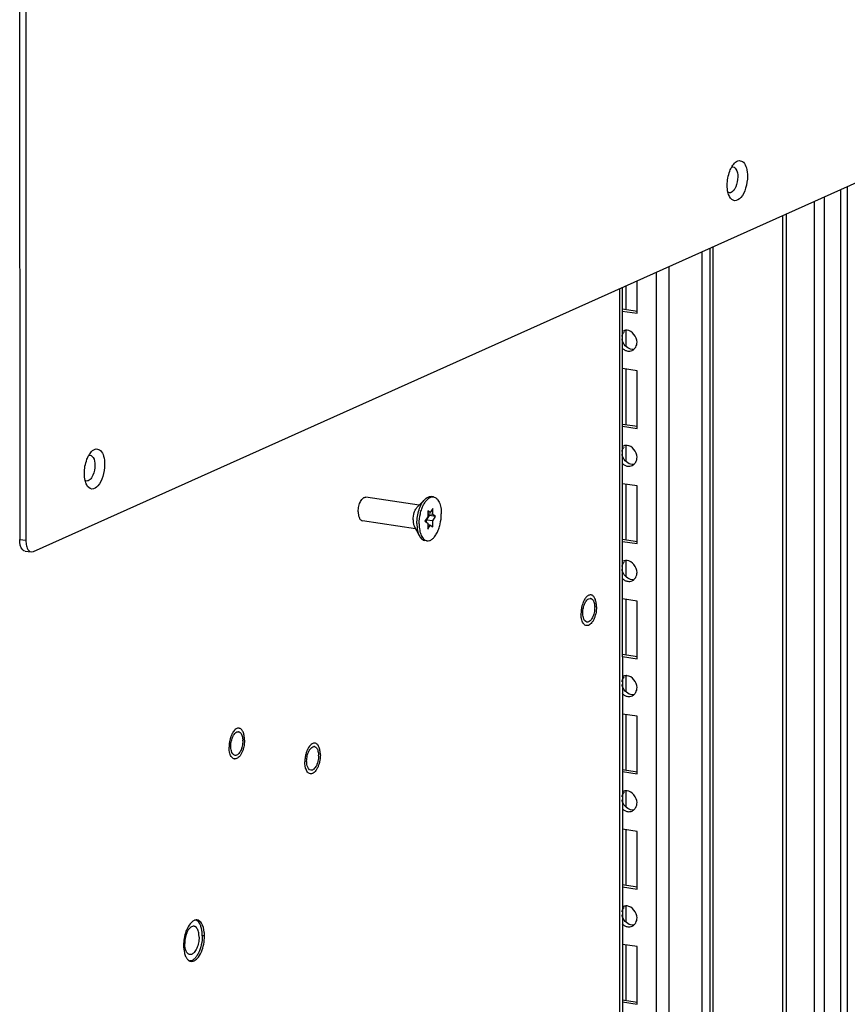
# Paper-space layout '177R0523_1_1' of a CAD drawing. Units: millimetres. Extents: x 0 to 864, y 0 to 559.
# Drawn here: x 275 to 296, y 338 to 364 of the extents above; entities that cross this region are included whole.
import ezdxf

# ---------------------------------------------------------------- set-up
doc = ezdxf.new("R2010")
doc.units = ezdxf.units.MM
doc.header["$LTSCALE"] = 47.498
doc.layers.get('0').update_dxf_attribs({"linetype": 'CONTINUOUS'})
for name, color, linetype in [('0004___ALL_AXES_PRT', 7, 'CONTINUOUS'), ('002___PRT_ALL_AXES', 7, 'CONTINUOUS'), ('00_BACKWALL', 7, 'CONTINUOUS'), ('CHAMFERS', 7, 'CONTINUOUS'), ('ROUNDS', 7, 'CONTINUOUS')]:
    doc.layers.add(name, color=color, linetype=linetype)

psp = doc.layouts.new('177R0523_1_1')

# ---------------------------------------------------------------- linework, layer by layer
at = {"color": 7, "linetype": 'CONTINUOUS'}
for p, q in [((296.061, 181.389), (296.061, 359.208)), ((296.232, 359.285), (296.232, 181.364)), ((295.368, 181.521), (295.368, 358.897)), ((295.624, 359.012), (295.624, 181.455)), ((294.538, 171.987), (294.538, 358.526)), ((294.633, 358.568), (294.633, 171.984)), ((292.633, 171.845), (292.633, 357.671)), ((292.709, 357.705), (292.709, 171.86)), ((290.718, 355.967), (290.718, 356.813)), ((290.423, 356.681), (290.423, 356.081)), ((290.325, 356.081), (290.726, 356.021)), ((290.332, 356.024), (290.718, 355.967)), ((290.423, 355.505), (290.423, 355.103)), ((290.718, 354.457), (290.333, 354.515)), ((290.423, 354.501), (290.423, 353.063)), ((290.718, 352.948), (290.718, 354.457)), ((290.325, 353.063), (290.726, 353.003)), ((290.333, 353.006), (290.718, 352.948)), ((290.423, 352.486), (290.423, 352.085)), ((290.718, 351.439), (290.333, 351.496)), ((290.423, 351.483), (290.423, 350.044)), ((290.718, 349.93), (290.718, 351.439)), ((285.229, 350.788), (285.229, 350.631)), ((285.294, 350.745), (285.229, 350.788)), ((285.359, 350.846), (285.294, 350.745)), ((285.359, 350.69), (285.359, 350.846)), ((285.229, 350.631), (285.154, 350.513)), ((285.197, 350.545), (285.273, 350.663)), ((285.197, 350.484), (285.197, 350.545)), ((285.359, 350.521), (285.197, 350.545)), ((285.294, 350.745), (285.229, 350.754)), ((285.359, 350.69), (285.229, 350.709)), ((285.273, 350.663), (285.229, 350.692)), ((285.435, 350.639), (285.273, 350.663)), ((285.435, 350.639), (285.359, 350.69)), ((285.359, 350.521), (285.435, 350.639)), ((285.359, 350.364), (285.359, 350.521)), ((285.154, 350.513), (285.229, 350.463)), ((285.229, 350.463), (285.229, 350.306)), ((285.294, 350.408), (285.229, 350.417)), ((285.229, 350.306), (285.294, 350.408)), ((285.294, 350.408), (285.359, 350.364)), ((290.325, 350.044), (290.726, 349.984)), ((290.333, 349.987), (290.718, 349.93)), ((290.423, 349.468), (290.423, 349.066)), ((290.718, 348.42), (290.333, 348.478)), ((290.423, 348.464), (290.423, 347.026)), ((290.718, 346.911), (290.718, 348.42)), ((290.325, 347.026), (290.726, 346.966)), ((290.333, 346.969), (290.718, 346.911)), ((290.423, 346.449), (290.423, 346.048)), ((290.718, 345.402), (290.333, 345.459)), ((290.423, 345.446), (290.423, 344.007)), ((290.718, 343.892), (290.718, 345.402)), ((290.325, 344.007), (290.726, 343.947)), ((290.333, 343.95), (290.718, 343.892)), ((290.423, 343.431), (290.423, 343.029)), ((290.718, 342.383), (290.333, 342.441)), ((290.423, 342.427), (290.423, 340.989)), ((290.718, 340.874), (290.718, 342.383)), ((290.325, 340.989), (290.726, 340.929)), ((290.334, 340.931), (290.718, 340.874)), ((290.423, 340.412), (290.423, 340.011)), ((290.718, 339.365), (290.334, 339.422)), ((290.423, 339.409), (290.423, 337.97)), ((290.718, 337.855), (290.718, 339.365)), ((290.325, 337.97), (290.726, 337.91)), ((290.334, 337.913), (290.718, 337.855))]:
    psp.add_line(p, q, dxfattribs=at)
at = {"color": 3, "linetype": 'CONTINUOUS'}
for p, q in [((290.271, 330.641), (290.269, 356.612)), ((290.332, 356.64), (290.334, 330.702))]:
    psp.add_line(p, q, dxfattribs=at)
at = {"color": 7, "linetype": 'CONTINUOUS'}
for centre in [(290.574, 355.335), (290.574, 352.317), (290.574, 349.298), (290.574, 346.28), (290.574, 343.261), (290.574, 340.243)]:
    psp.add_arc(centre, 0.247, 142.7515, 150.3805, dxfattribs=at)
for points, knots in [([(290.327, 355.36), (290.329, 355.377), (290.337, 355.411), (290.351, 355.443), (290.359, 355.457)], [0, 0, 0, 0, 0.503742, 1, 1, 1, 1]), ([(290.414, 355.521), (290.404, 355.519), (290.386, 355.515), (290.368, 355.509), (290.359, 355.505)], [0, 0, 0, 0, 0.501814, 1, 1, 1, 1]), ([(290.456, 355.522), (290.449, 355.522), (290.435, 355.523), (290.421, 355.521), (290.414, 355.521)], [0, 0, 0, 0, 0.503092, 1, 1, 1, 1]), ([(290.36, 355.185), (290.351, 355.202), (290.337, 355.238), (290.329, 355.275), (290.327, 355.293)], [0, 0, 0, 0, 0.507149, 1, 1, 1, 1]), ([(290.683, 355.081), (290.694, 355.1), (290.712, 355.143), (290.718, 355.189), (290.718, 355.212)], [0, 0, 0, 0, 0.496005, 1, 1, 1, 1]), ([(290.329, 355.052), (290.349, 355.032), (290.394, 354.999), (290.447, 354.981), (290.474, 354.977)], [0, 0, 0, 0, 0.513382, 1, 1, 1, 1]), ([(290.474, 354.977), (290.493, 354.974), (290.533, 354.973), (290.572, 354.984), (290.59, 354.992)], [0, 0, 0, 0, 0.507033, 1, 1, 1, 1]), ([(290.59, 354.992), (290.597, 354.995), (290.612, 355.003), (290.626, 355.014), (290.632, 355.019)], [0, 0, 0, 0, 0.497448, 1, 1, 1, 1]), ([(290.632, 355.019), (290.642, 355.028), (290.661, 355.047), (290.676, 355.069), (290.683, 355.081)], [0, 0, 0, 0, 0.494073, 1, 1, 1, 1]), ([(290.327, 352.342), (290.329, 352.359), (290.337, 352.393), (290.351, 352.424), (290.359, 352.439)], [0, 0, 0, 0, 0.503728, 1, 1, 1, 1]), ([(290.414, 352.502), (290.404, 352.501), (290.386, 352.497), (290.368, 352.49), (290.359, 352.486)], [0, 0, 0, 0, 0.501814, 1, 1, 1, 1]), ([(290.456, 352.503), (290.449, 352.504), (290.435, 352.504), (290.421, 352.503), (290.414, 352.502)], [0, 0, 0, 0, 0.503092, 1, 1, 1, 1]), ([(290.36, 352.166), (290.351, 352.184), (290.337, 352.219), (290.329, 352.255), (290.327, 352.274)], [0, 0, 0, 0, 0.50703, 1, 1, 1, 1]), ([(290.683, 352.062), (290.694, 352.082), (290.712, 352.125), (290.718, 352.17), (290.718, 352.193)], [0, 0, 0, 0, 0.496005, 1, 1, 1, 1]), ([(290.33, 352.034), (290.349, 352.014), (290.394, 351.98), (290.447, 351.963), (290.474, 351.958)], [0, 0, 0, 0, 0.513351, 1, 1, 1, 1]), ([(290.474, 351.958), (290.493, 351.955), (290.533, 351.954), (290.572, 351.965), (290.59, 351.973)], [0, 0, 0, 0, 0.507033, 1, 1, 1, 1]), ([(290.59, 351.973), (290.597, 351.977), (290.612, 351.985), (290.626, 351.995), (290.632, 352.001)], [0, 0, 0, 0, 0.497448, 1, 1, 1, 1]), ([(290.632, 352.001), (290.642, 352.009), (290.661, 352.028), (290.676, 352.05), (290.683, 352.062)], [0, 0, 0, 0, 0.494073, 1, 1, 1, 1]), ([(290.414, 349.483), (290.404, 349.482), (290.386, 349.478), (290.368, 349.472), (290.359, 349.468)], [0, 0, 0, 0, 0.501814, 1, 1, 1, 1]), ([(290.456, 349.485), (290.449, 349.485), (290.435, 349.486), (290.421, 349.484), (290.414, 349.483)], [0, 0, 0, 0, 0.503092, 1, 1, 1, 1]), ([(290.327, 349.325), (290.329, 349.342), (290.337, 349.375), (290.351, 349.406), (290.359, 349.42)], [0, 0, 0, 0, 0.503714, 1, 1, 1, 1]), ([(290.36, 349.148), (290.351, 349.165), (290.338, 349.2), (290.329, 349.236), (290.327, 349.254)], [0, 0, 0, 0, 0.506912, 1, 1, 1, 1]), ([(290.33, 349.015), (290.35, 348.995), (290.394, 348.962), (290.447, 348.944), (290.474, 348.94)], [0, 0, 0, 0, 0.513319, 1, 1, 1, 1]), ([(290.59, 348.955), (290.597, 348.958), (290.612, 348.966), (290.626, 348.977), (290.632, 348.982)], [0, 0, 0, 0, 0.497448, 1, 1, 1, 1]), ([(290.632, 348.982), (290.642, 348.991), (290.661, 349.01), (290.676, 349.032), (290.683, 349.044)], [0, 0, 0, 0, 0.494073, 1, 1, 1, 1]), ([(290.683, 349.044), (290.694, 349.063), (290.712, 349.106), (290.718, 349.152), (290.718, 349.175)], [0, 0, 0, 0, 0.496005, 1, 1, 1, 1]), ([(290.474, 348.94), (290.493, 348.937), (290.533, 348.936), (290.572, 348.947), (290.59, 348.955)], [0, 0, 0, 0, 0.507033, 1, 1, 1, 1]), ([(290.327, 346.307), (290.329, 346.324), (290.337, 346.357), (290.351, 346.387), (290.359, 346.402)], [0, 0, 0, 0, 0.503699, 1, 1, 1, 1]), ([(290.414, 346.465), (290.404, 346.464), (290.386, 346.46), (290.368, 346.453), (290.359, 346.449)], [0, 0, 0, 0, 0.501814, 1, 1, 1, 1]), ([(290.456, 346.466), (290.449, 346.467), (290.435, 346.467), (290.421, 346.466), (290.414, 346.465)], [0, 0, 0, 0, 0.503092, 1, 1, 1, 1]), ([(290.36, 346.129), (290.352, 346.146), (290.338, 346.181), (290.33, 346.217), (290.327, 346.235)], [0, 0, 0, 0, 0.506794, 1, 1, 1, 1]), ([(290.683, 346.025), (290.694, 346.045), (290.712, 346.088), (290.718, 346.133), (290.718, 346.156)], [0, 0, 0, 0, 0.496005, 1, 1, 1, 1]), ([(290.33, 345.996), (290.35, 345.976), (290.394, 345.943), (290.447, 345.925), (290.474, 345.921)], [0, 0, 0, 0, 0.513288, 1, 1, 1, 1]), ([(290.474, 345.921), (290.493, 345.918), (290.533, 345.917), (290.572, 345.928), (290.59, 345.936)], [0, 0, 0, 0, 0.507033, 1, 1, 1, 1]), ([(290.59, 345.936), (290.597, 345.94), (290.612, 345.948), (290.626, 345.958), (290.632, 345.964)], [0, 0, 0, 0, 0.497448, 1, 1, 1, 1]), ([(290.632, 345.964), (290.642, 345.972), (290.661, 345.991), (290.676, 346.013), (290.683, 346.025)], [0, 0, 0, 0, 0.494073, 1, 1, 1, 1]), ([(290.327, 343.29), (290.33, 343.306), (290.338, 343.339), (290.351, 343.369), (290.359, 343.383)], [0, 0, 0, 0, 0.503684, 1, 1, 1, 1]), ([(290.414, 343.446), (290.404, 343.445), (290.386, 343.441), (290.368, 343.435), (290.359, 343.431)], [0, 0, 0, 0, 0.501814, 1, 1, 1, 1]), ([(290.456, 343.448), (290.449, 343.448), (290.435, 343.449), (290.421, 343.447), (290.414, 343.446)], [0, 0, 0, 0, 0.503092, 1, 1, 1, 1]), ([(290.36, 343.111), (290.352, 343.128), (290.338, 343.162), (290.33, 343.197), (290.327, 343.215)], [0, 0, 0, 0, 0.506678, 1, 1, 1, 1]), ([(290.683, 343.007), (290.694, 343.026), (290.712, 343.069), (290.718, 343.115), (290.718, 343.138)], [0, 0, 0, 0, 0.496005, 1, 1, 1, 1]), ([(290.33, 342.977), (290.35, 342.958), (290.395, 342.924), (290.447, 342.907), (290.474, 342.903)], [0, 0, 0, 0, 0.513256, 1, 1, 1, 1]), ([(290.474, 342.903), (290.493, 342.9), (290.533, 342.899), (290.572, 342.91), (290.59, 342.918)], [0, 0, 0, 0, 0.507033, 1, 1, 1, 1]), ([(290.59, 342.918), (290.597, 342.921), (290.612, 342.929), (290.626, 342.94), (290.632, 342.945)], [0, 0, 0, 0, 0.497448, 1, 1, 1, 1]), ([(290.632, 342.945), (290.642, 342.954), (290.661, 342.973), (290.676, 342.995), (290.683, 343.007)], [0, 0, 0, 0, 0.494073, 1, 1, 1, 1]), ([(290.327, 340.272), (290.33, 340.288), (290.338, 340.321), (290.351, 340.351), (290.359, 340.365)], [0, 0, 0, 0, 0.503669, 1, 1, 1, 1]), ([(290.36, 340.092), (290.352, 340.109), (290.338, 340.143), (290.33, 340.178), (290.327, 340.196)], [0, 0, 0, 0, 0.506563, 1, 1, 1, 1]), ([(290.414, 340.428), (290.404, 340.427), (290.386, 340.423), (290.368, 340.416), (290.359, 340.412)], [0, 0, 0, 0, 0.501814, 1, 1, 1, 1]), ([(290.456, 340.429), (290.449, 340.43), (290.435, 340.43), (290.421, 340.429), (290.414, 340.428)], [0, 0, 0, 0, 0.503092, 1, 1, 1, 1]), ([(290.331, 339.959), (290.35, 339.939), (290.395, 339.906), (290.447, 339.888), (290.474, 339.884)], [0, 0, 0, 0, 0.513225, 1, 1, 1, 1]), ([(290.632, 339.926), (290.642, 339.935), (290.661, 339.954), (290.676, 339.976), (290.683, 339.988)], [0, 0, 0, 0, 0.494073, 1, 1, 1, 1]), ([(290.683, 339.988), (290.694, 340.008), (290.712, 340.05), (290.718, 340.096), (290.718, 340.119)], [0, 0, 0, 0, 0.496005, 1, 1, 1, 1]), ([(290.474, 339.884), (290.493, 339.881), (290.533, 339.88), (290.572, 339.891), (290.59, 339.899)], [0, 0, 0, 0, 0.507033, 1, 1, 1, 1]), ([(290.59, 339.899), (290.597, 339.903), (290.612, 339.911), (290.626, 339.921), (290.632, 339.926)], [0, 0, 0, 0, 0.497448, 1, 1, 1, 1])]:
    psp.add_open_spline(points, degree=3, knots=knots, dxfattribs=at)
for points in [[(290.718, 355.212), (290.718, 355.347), (290.591, 355.512), (290.456, 355.522)], [(290.629, 355.018), (290.524, 355.004), (290.406, 355.09), (290.36, 355.185)], [(290.718, 352.193), (290.718, 352.329), (290.591, 352.494), (290.456, 352.503)], [(290.629, 352), (290.524, 351.986), (290.406, 352.072), (290.36, 352.166)], [(290.718, 349.175), (290.718, 349.31), (290.591, 349.475), (290.456, 349.485)], [(290.629, 348.981), (290.524, 348.967), (290.406, 349.053), (290.36, 349.148)], [(290.718, 346.156), (290.718, 346.292), (290.591, 346.457), (290.456, 346.466)], [(290.629, 345.963), (290.524, 345.949), (290.406, 346.035), (290.36, 346.129)], [(290.718, 343.138), (290.718, 343.273), (290.591, 343.438), (290.456, 343.448)], [(290.629, 342.944), (290.524, 342.93), (290.406, 343.016), (290.36, 343.111)], [(290.718, 340.119), (290.718, 340.255), (290.591, 340.42), (290.456, 340.429)], [(290.629, 339.926), (290.524, 339.912), (290.406, 339.998), (290.36, 340.092)]]:
    psp.add_open_spline(points, degree=3, dxfattribs=at)
at = {"layer": '0004___ALL_AXES_PRT', "color": 7, "linetype": 'CONTINUOUS'}
psp.add_line((279.374, 339.642), (279.317, 339.65), dxfattribs=at)
at = {"layer": '0004___ALL_AXES_PRT', "color": 3, "linetype": 'CONTINUOUS'}
for centre, radius, start, end in [((289.487, 348.418), 0.0728, 81.5663, 90.4126), ((289.049, 348.251), 0.558, 0.0017, 1.6264), ((280.257, 344.924), 0.0728, 81.5663, 90.4126), ((279.82, 344.757), 0.558, 0.0017, 1.6264), ((282.246, 344.534), 0.0728, 81.5663, 90.4126), ((281.808, 344.367), 0.558, 0.0017, 1.6264), ((279.163, 339.932), 0.13, 81.483, 92.4178), ((279.163, 339.933), 0.128, 70.5679, 81.4313), ((279.741, 339.456), 0.904, 157.2352, 160.451), ((279.044, 339.118), 0.141, 240.2403, 247.9719), ((279.039, 339.106), 0.129, 247.9627, 261.4123)]:
    psp.add_arc(centre, radius, start, end, dxfattribs=at)
for points in [[(289.381, 348.419), (289.405, 348.454), (289.444, 348.49), (289.486, 348.491)], [(289.549, 348.46), (289.57, 348.437), (289.583, 348.406), (289.592, 348.375)], [(289.295, 348.111), (289.295, 348.157), (289.3, 348.204), (289.31, 348.249)], [(289.31, 348.249), (289.32, 348.292), (289.334, 348.334), (289.354, 348.373)], [(289.592, 348.375), (289.602, 348.34), (289.606, 348.303), (289.607, 348.267)], [(289.607, 348.251), (289.607, 348.205), (289.602, 348.158), (289.592, 348.113)], [(289.31, 347.987), (289.299, 348.027), (289.295, 348.069), (289.295, 348.111)], [(289.405, 347.872), (289.356, 347.879), (289.324, 347.939), (289.31, 347.987)], [(289.549, 347.988), (289.533, 347.957), (289.513, 347.926), (289.486, 347.902)], [(289.592, 348.113), (289.582, 348.07), (289.568, 348.028), (289.549, 347.988)], [(280.081, 344.755), (280.091, 344.798), (280.105, 344.84), (280.124, 344.879)], [(280.151, 344.925), (280.176, 344.96), (280.214, 344.996), (280.257, 344.997)], [(280.319, 344.966), (280.341, 344.943), (280.354, 344.912), (280.363, 344.881)], [(280.363, 344.881), (280.372, 344.846), (280.377, 344.809), (280.378, 344.773)], [(280.066, 344.617), (280.066, 344.663), (280.071, 344.71), (280.081, 344.755)], [(280.081, 344.493), (280.07, 344.533), (280.066, 344.575), (280.066, 344.617)], [(280.363, 344.619), (280.353, 344.576), (280.339, 344.534), (280.319, 344.494)], [(280.378, 344.757), (280.378, 344.711), (280.373, 344.664), (280.363, 344.619)], [(282.14, 344.535), (282.165, 344.57), (282.203, 344.607), (282.245, 344.607)], [(280.176, 344.378), (280.127, 344.385), (280.094, 344.445), (280.081, 344.493)], [(280.319, 344.494), (280.303, 344.463), (280.283, 344.432), (280.257, 344.408)], [(282.054, 344.227), (282.054, 344.273), (282.06, 344.32), (282.07, 344.365)], [(282.07, 344.365), (282.079, 344.408), (282.093, 344.45), (282.113, 344.49)], [(282.308, 344.577), (282.33, 344.553), (282.343, 344.522), (282.351, 344.491)], [(282.351, 344.491), (282.361, 344.456), (282.366, 344.42), (282.367, 344.383)], [(282.367, 344.367), (282.367, 344.321), (282.362, 344.275), (282.351, 344.229)], [(282.07, 344.103), (282.059, 344.143), (282.054, 344.186), (282.054, 344.227)], [(282.165, 343.988), (282.116, 343.995), (282.083, 344.055), (282.07, 344.103)], [(282.308, 344.105), (282.292, 344.073), (282.272, 344.042), (282.245, 344.019)], [(282.351, 344.229), (282.342, 344.187), (282.328, 344.144), (282.308, 344.105)], [(278.996, 339.96), (278.959, 339.914), (278.931, 339.861), (278.908, 339.806)], [(279.072, 340.032), (279.043, 340.013), (279.018, 339.987), (278.996, 339.96)], [(279.294, 339.98), (279.273, 340.012), (279.242, 340.041), (279.206, 340.054)], [(278.889, 339.759), (278.848, 339.643), (278.827, 339.519), (278.827, 339.397)], [(279.354, 339.43), (279.367, 339.5), (279.374, 339.571), (279.374, 339.642)], [(278.827, 339.397), (278.827, 339.332), (278.833, 339.267), (278.848, 339.204)], [(278.848, 339.204), (278.856, 339.171), (278.867, 339.138), (278.881, 339.107)]]:
    psp.add_open_spline(points, degree=3, dxfattribs=at)
for points, knots in [([(289.497, 348.49), (289.5, 348.489), (289.507, 348.488), (289.513, 348.486), (289.516, 348.485)], [0, 0, 0, 0, 0.496739, 1, 1, 1, 1]), ([(289.516, 348.485), (289.522, 348.482), (289.534, 348.475), (289.544, 348.466), (289.549, 348.46)], [0, 0, 0, 0, 0.480194, 1, 1, 1, 1]), ([(289.354, 348.373), (289.358, 348.381), (289.366, 348.397), (289.376, 348.412), (289.381, 348.419)], [0, 0, 0, 0, 0.514171, 1, 1, 1, 1]), ([(289.486, 347.902), (289.474, 347.891), (289.449, 347.874), (289.419, 347.87), (289.405, 347.872)], [0, 0, 0, 0, 0.542219, 1, 1, 1, 1]), ([(280.124, 344.879), (280.128, 344.887), (280.137, 344.903), (280.147, 344.918), (280.151, 344.925)], [0, 0, 0, 0, 0.514171, 1, 1, 1, 1]), ([(280.268, 344.996), (280.271, 344.995), (280.277, 344.994), (280.283, 344.992), (280.286, 344.991)], [0, 0, 0, 0, 0.496739, 1, 1, 1, 1]), ([(280.286, 344.991), (280.292, 344.988), (280.304, 344.981), (280.314, 344.972), (280.319, 344.966)], [0, 0, 0, 0, 0.480194, 1, 1, 1, 1]), ([(282.257, 344.606), (282.26, 344.606), (282.266, 344.605), (282.272, 344.602), (282.275, 344.601)], [0, 0, 0, 0, 0.496739, 1, 1, 1, 1]), ([(282.275, 344.601), (282.281, 344.598), (282.293, 344.591), (282.303, 344.582), (282.308, 344.577)], [0, 0, 0, 0, 0.480194, 1, 1, 1, 1]), ([(280.257, 344.408), (280.245, 344.397), (280.22, 344.38), (280.189, 344.376), (280.176, 344.378)], [0, 0, 0, 0, 0.542219, 1, 1, 1, 1]), ([(282.113, 344.49), (282.117, 344.498), (282.126, 344.513), (282.135, 344.528), (282.14, 344.535)], [0, 0, 0, 0, 0.514171, 1, 1, 1, 1]), ([(282.245, 344.019), (282.234, 344.008), (282.209, 343.991), (282.178, 343.986), (282.165, 343.988)], [0, 0, 0, 0, 0.542219, 1, 1, 1, 1]), ([(279.128, 340.057), (279.118, 340.055), (279.099, 340.048), (279.081, 340.037), (279.072, 340.032)], [0, 0, 0, 0, 0.481465, 1, 1, 1, 1]), ([(279.157, 340.061), (279.152, 340.061), (279.142, 340.06), (279.133, 340.058), (279.128, 340.057)], [0, 0, 0, 0, 0.493983, 1, 1, 1, 1]), ([(279.374, 339.642), (279.374, 339.675), (279.368, 339.791), (279.341, 339.911), (279.294, 339.98)], [0, 0, 0, 0, 0.288064, 1, 1, 1, 1]), ([(279.101, 338.991), (279.131, 339.004), (279.268, 339.116), (279.327, 339.293), (279.354, 339.43)], [0, 0, 0, 0, 0.190525, 1, 1, 1, 1]), ([(278.881, 339.107), (278.887, 339.094), (278.899, 339.071), (278.914, 339.05), (278.922, 339.04)], [0, 0, 0, 0, 0.521432, 1, 1, 1, 1]), ([(278.922, 339.04), (278.929, 339.031), (278.945, 339.014), (278.964, 339), (278.974, 338.995)], [0, 0, 0, 0, 0.52042, 1, 1, 1, 1]), ([(279.02, 338.978), (279.033, 338.976), (279.061, 338.977), (279.088, 338.985), (279.101, 338.991)], [0, 0, 0, 0, 0.483433, 1, 1, 1, 1])]:
    psp.add_open_spline(points, degree=3, knots=knots, dxfattribs=at)
at = {"layer": '002___PRT_ALL_AXES', "color": 7, "linetype": 'CONTINUOUS'}
for p, q in [((285.003, 350.936), (283.609, 351.144)), ((285.153, 351.087), (284.958, 350.89)), ((285.38, 351.151), (285.321, 351.16)), ((284.911, 350.317), (283.516, 350.526)), ((285.01, 350.128), (284.881, 350.374)), ((285.209, 350.001), (285.149, 350.01))]:
    psp.add_line(p, q, dxfattribs=at)
for centre, radius, start, end in [((289.734, 348.23), 0.456, 147.2026, 149.7108), ((290.084, 348.086), 0.836, 170.6497, 175.2431), ((290.05, 348.089), 0.802, 175.2394, 179.9497), ((289.405, 347.873), 0.0949, 261.511, 264.6499), ((280.486, 344.747), 0.434, 147.2014, 147.4024), ((280.823, 344.595), 0.805, 175.686, 178.319), ((280.791, 344.596), 0.772, 178.3219, 179.9986), ((280.854, 344.592), 0.835, 167.3705, 175.6877), ((282.475, 344.358), 0.434, 147.2014, 147.4024), ((282.842, 344.203), 0.835, 167.3705, 175.6877), ((280.176, 344.379), 0.0951, 261.5098, 266.0279), ((282.812, 344.205), 0.805, 175.686, 178.319), ((282.779, 344.206), 0.772, 178.3219, 179.9986), ((282.165, 343.99), 0.0951, 261.5098, 266.0279)]:
    psp.add_arc(centre, radius, start, end, dxfattribs=at)
for points, knots in [([(283.406, 350.765), (283.406, 350.813), (283.415, 350.885), (283.441, 350.975), (283.467, 351.035), (283.498, 351.084), (283.533, 351.121), (283.57, 351.143), (283.597, 351.146), (283.609, 351.144)], [0, 0, 0, 0, 0.309816, 0.46126, 0.602023, 0.727209, 0.833959, 0.922869, 1, 1, 1, 1]), ([(284.944, 350.455), (284.944, 350.516), (284.955, 350.639), (284.996, 350.814), (285.06, 350.967), (285.12, 351.054), (285.153, 351.087)], [0, 0, 0, 0, 0.271838, 0.542228, 0.790396, 1, 1, 1, 1]), ([(285.004, 350.446), (285.004, 350.535), (285.02, 350.67), (285.069, 350.837), (285.117, 350.948), (285.175, 351.04), (285.239, 351.108), (285.308, 351.149), (285.358, 351.154), (285.38, 351.151)], [0, 0, 0, 0, 0.309827, 0.461271, 0.602035, 0.727219, 0.833965, 0.92287, 1, 1, 1, 1]), ([(285.153, 351.087), (285.177, 351.112), (285.217, 351.143), (285.278, 351.162), (285.307, 351.162), (285.321, 351.16)], [0, 0, 0, 0, 0.547066, 0.78072, 1, 1, 1, 1]), ([(285.38, 351.151), (285.395, 351.149), (285.425, 351.139), (285.466, 351.109), (285.501, 351.067), (285.543, 350.99), (285.577, 350.868), (285.585, 350.763), (285.585, 350.706)], [0, 0, 0, 0, 0.085856, 0.178291, 0.282083, 0.399698, 0.676671, 1, 1, 1, 1]), ([(284.846, 350.55), (284.846, 350.616), (284.861, 350.713), (284.908, 350.825), (284.94, 350.872), (284.958, 350.89)], [0, 0, 0, 0, 0.541467, 0.790047, 1, 1, 1, 1]), ([(283.406, 350.765), (283.406, 350.734), (283.41, 350.678), (283.429, 350.612), (283.451, 350.571), (283.475, 350.542), (283.5, 350.528), (283.516, 350.526)], [0, 0, 0, 0, 0.324004, 0.601535, 0.719387, 0.823387, 1, 1, 1, 1]), ([(284.846, 350.55), (284.846, 350.517), (284.851, 350.457), (284.869, 350.399), (284.881, 350.374)], [0, 0, 0, 0, 0.543461, 1, 1, 1, 1]), ([(285.209, 350.001), (285.231, 349.998), (285.28, 350.003), (285.35, 350.044), (285.414, 350.112), (285.472, 350.204), (285.52, 350.315), (285.569, 350.483), (285.585, 350.617), (285.585, 350.706)], [0, 0, 0, 0, 0.07713, 0.166035, 0.272781, 0.397965, 0.538729, 0.690173, 1, 1, 1, 1]), ([(284.944, 350.455), (284.944, 350.394), (284.953, 350.282), (284.986, 350.174), (285.01, 350.128)], [0, 0, 0, 0, 0.543453, 1, 1, 1, 1]), ([(285.004, 350.446), (285.004, 350.389), (285.012, 350.284), (285.046, 350.162), (285.088, 350.085), (285.123, 350.043), (285.164, 350.013), (285.194, 350.003), (285.209, 350.001)], [0, 0, 0, 0, 0.323329, 0.600302, 0.717917, 0.821709, 0.914144, 1, 1, 1, 1]), ([(285.01, 350.128), (285.026, 350.098), (285.055, 350.056), (285.108, 350.021), (285.135, 350.012), (285.149, 350.01)], [0, 0, 0, 0, 0.547066, 0.78072, 1, 1, 1, 1]), ([(289.34, 348.46), (289.338, 348.455), (289.328, 348.439), (289.32, 348.421), (289.314, 348.408)], [0, 0, 0, 0, 0.242477, 1, 1, 1, 1]), ([(289.434, 348.564), (289.427, 348.56), (289.394, 348.536), (289.368, 348.503), (289.351, 348.477)], [0, 0, 0, 0, 0.22067, 1, 1, 1, 1]), ([(289.511, 348.583), (289.499, 348.584), (289.471, 348.583), (289.446, 348.572), (289.434, 348.564)], [0, 0, 0, 0, 0.474491, 1, 1, 1, 1]), ([(289.654, 348.272), (289.654, 348.311), (289.649, 348.385), (289.625, 348.47), (289.596, 348.524), (289.571, 348.554), (289.543, 348.574), (289.522, 348.581), (289.511, 348.583)], [0, 0, 0, 0, 0.323338, 0.60031, 0.717923, 0.821712, 0.914144, 1, 1, 1, 1]), ([(289.314, 348.408), (289.307, 348.394), (289.283, 348.334), (289.267, 348.271), (289.259, 348.222)], [0, 0, 0, 0, 0.23884, 1, 1, 1, 1]), ([(289.654, 348.272), (289.654, 348.21), (289.644, 348.118), (289.61, 348.002), (289.577, 347.925), (289.538, 347.861), (289.494, 347.813), (289.446, 347.783), (289.412, 347.777), (289.396, 347.778)], [0, 0, 0, 0, 0.30805, 0.458895, 0.599505, 0.725072, 0.832671, 0.922548, 1, 1, 1, 1]), ([(289.269, 347.927), (289.265, 347.939), (289.253, 347.993), (289.248, 348.048), (289.248, 348.09)], [0, 0, 0, 0, 0.231756, 1, 1, 1, 1]), ([(289.391, 347.779), (289.378, 347.781), (289.35, 347.792), (289.316, 347.824), (289.287, 347.871), (289.274, 347.907), (289.269, 347.927)], [0, 0, 0, 0, 0.201498, 0.427353, 0.692148, 1, 1, 1, 1]), ([(280.073, 344.887), (280.069, 344.878), (280.056, 344.842), (280.045, 344.804), (280.039, 344.775)], [0, 0, 0, 0, 0.243114, 1, 1, 1, 1]), ([(280.095, 344.937), (280.093, 344.933), (280.085, 344.917), (280.078, 344.9), (280.073, 344.887)], [0, 0, 0, 0, 0.244171, 1, 1, 1, 1]), ([(280.12, 344.981), (280.118, 344.978), (280.109, 344.963), (280.101, 344.948), (280.095, 344.937)], [0, 0, 0, 0, 0.242497, 1, 1, 1, 1]), ([(280.207, 345.071), (280.19, 345.062), (280.158, 345.034), (280.133, 345.001), (280.121, 344.982)], [0, 0, 0, 0, 0.458748, 1, 1, 1, 1]), ([(280.282, 345.089), (280.27, 345.09), (280.243, 345.089), (280.218, 345.078), (280.207, 345.071)], [0, 0, 0, 0, 0.475378, 1, 1, 1, 1]), ([(280.425, 344.778), (280.425, 344.817), (280.419, 344.891), (280.396, 344.976), (280.366, 345.03), (280.341, 345.06), (280.313, 345.08), (280.292, 345.087), (280.282, 345.089)], [0, 0, 0, 0, 0.323332, 0.600305, 0.71792, 0.82171, 0.914144, 1, 1, 1, 1]), ([(280.039, 344.433), (280.036, 344.446), (280.023, 344.499), (280.019, 344.554), (280.019, 344.596)], [0, 0, 0, 0, 0.23183, 1, 1, 1, 1]), ([(280.425, 344.778), (280.425, 344.716), (280.414, 344.625), (280.381, 344.51), (280.349, 344.433), (280.31, 344.369), (280.266, 344.32), (280.219, 344.289), (280.185, 344.283), (280.169, 344.284)], [0, 0, 0, 0, 0.307265, 0.457839, 0.598372, 0.724095, 0.832061, 0.92237, 1, 1, 1, 1]), ([(282.109, 344.592), (282.107, 344.588), (282.098, 344.574), (282.09, 344.559), (282.084, 344.547)], [0, 0, 0, 0, 0.242497, 1, 1, 1, 1]), ([(282.195, 344.682), (282.179, 344.672), (282.147, 344.645), (282.122, 344.612), (282.11, 344.593)], [0, 0, 0, 0, 0.458748, 1, 1, 1, 1]), ([(282.271, 344.699), (282.258, 344.701), (282.232, 344.699), (282.207, 344.689), (282.195, 344.682)], [0, 0, 0, 0, 0.475378, 1, 1, 1, 1]), ([(282.414, 344.388), (282.414, 344.428), (282.408, 344.501), (282.384, 344.587), (282.355, 344.64), (282.33, 344.67), (282.302, 344.691), (282.281, 344.698), (282.271, 344.699)], [0, 0, 0, 0, 0.323332, 0.600305, 0.71792, 0.82171, 0.914144, 1, 1, 1, 1]), ([(280.162, 344.285), (280.148, 344.287), (280.121, 344.298), (280.086, 344.33), (280.058, 344.377), (280.045, 344.413), (280.039, 344.433)], [0, 0, 0, 0, 0.201419, 0.427249, 0.692081, 1, 1, 1, 1]), ([(282.062, 344.497), (282.058, 344.489), (282.045, 344.452), (282.034, 344.414), (282.028, 344.385)], [0, 0, 0, 0, 0.243114, 1, 1, 1, 1]), ([(282.084, 344.547), (282.082, 344.543), (282.074, 344.527), (282.067, 344.51), (282.062, 344.497)], [0, 0, 0, 0, 0.244171, 1, 1, 1, 1]), ([(282.414, 344.388), (282.414, 344.327), (282.403, 344.235), (282.37, 344.12), (282.337, 344.043), (282.298, 343.979), (282.255, 343.931), (282.208, 343.9), (282.174, 343.894), (282.158, 343.895)], [0, 0, 0, 0, 0.307265, 0.457839, 0.598372, 0.724095, 0.832061, 0.92237, 1, 1, 1, 1]), ([(282.028, 344.044), (282.024, 344.056), (282.012, 344.109), (282.008, 344.164), (282.008, 344.206)], [0, 0, 0, 0, 0.23183, 1, 1, 1, 1]), ([(282.151, 343.895), (282.137, 343.897), (282.109, 343.908), (282.075, 343.941), (282.047, 343.987), (282.034, 344.024), (282.028, 344.044)], [0, 0, 0, 0, 0.201419, 0.427249, 0.692081, 1, 1, 1, 1]), ([(279.265, 339.936), (279.258, 339.95), (279.233, 339.999), (279.193, 340.042), (279.157, 340.058)], [0, 0, 0, 0, 0.290781, 1, 1, 1, 1]), ([(279.304, 339.807), (279.302, 339.818), (279.292, 339.863), (279.279, 339.906), (279.265, 339.936)], [0, 0, 0, 0, 0.267843, 1, 1, 1, 1]), ([(279.1, 339.899), (279.086, 339.901), (279.054, 339.897), (279.009, 339.871), (278.967, 339.827), (278.93, 339.768), (278.899, 339.696), (278.867, 339.588), (278.857, 339.501), (278.857, 339.444)], [0, 0, 0, 0, 0.07713, 0.166033, 0.272778, 0.397962, 0.538726, 0.690172, 1, 1, 1, 1]), ([(279.142, 339.881), (279.139, 339.883), (279.126, 339.892), (279.111, 339.897), (279.1, 339.899)], [0, 0, 0, 0, 0.260858, 1, 1, 1, 1]), ([(279.188, 339.825), (279.185, 339.831), (279.173, 339.852), (279.156, 339.871), (279.142, 339.881)], [0, 0, 0, 0, 0.275381, 1, 1, 1, 1]), ([(279.207, 339.782), (279.206, 339.786), (279.2, 339.8), (279.194, 339.815), (279.188, 339.825)], [0, 0, 0, 0, 0.261702, 1, 1, 1, 1]), ([(279.232, 339.612), (279.232, 339.627), (279.23, 339.685), (279.221, 339.742), (279.207, 339.782)], [0, 0, 0, 0, 0.27066, 1, 1, 1, 1]), ([(279.317, 339.65), (279.317, 339.664), (279.316, 339.716), (279.311, 339.768), (279.304, 339.807)], [0, 0, 0, 0, 0.26002, 1, 1, 1, 1]), ([(278.989, 339.157), (278.98, 339.158), (278.96, 339.165), (278.934, 339.184), (278.911, 339.211), (278.884, 339.261), (278.862, 339.339), (278.857, 339.407), (278.857, 339.444)], [0, 0, 0, 0, 0.085856, 0.178292, 0.282085, 0.3997, 0.676669, 1, 1, 1, 1]), ([(279.317, 339.65), (279.317, 339.57), (279.299, 339.415), (279.241, 339.234), (279.172, 339.114), (279.116, 339.047), (279.056, 339.002), (279.012, 338.989), (278.991, 338.988)], [0, 0, 0, 0, 0.303027, 0.591706, 0.718241, 0.828186, 0.920976, 1, 1, 1, 1]), ([(279.232, 339.612), (279.232, 339.561), (279.221, 339.46), (279.186, 339.343), (279.144, 339.262), (279.101, 339.203), (279.06, 339.169), (279.03, 339.16)], [0, 0, 0, 0, 0.295132, 0.579936, 0.707624, 0.820974, 1, 1, 1, 1]), ([(279.03, 339.16), (279.027, 339.159), (279.013, 339.156), (278.999, 339.155), (278.989, 339.157)], [0, 0, 0, 0, 0.259036, 1, 1, 1, 1])]:
    psp.add_open_spline(points, degree=3, knots=knots, dxfattribs=at)
at = {"layer": '00_BACKWALL', "color": 7, "linetype": 'CONTINUOUS'}
for p, q in [((292.428, 172.115), (292.428, 357.579)), ((291.222, 357.039), (291.222, 329.349)), ((291.553, 357.187), (291.553, 171.722))]:
    psp.add_line(p, q, dxfattribs=at)
at = {"layer": 'CHAMFERS', "color": 3, "linetype": 'CONTINUOUS'}
for points in [[(293.2, 359.8), (293.221, 359.836), (293.245, 359.871), (293.274, 359.9)], [(293.102, 359.141), (293.089, 359.2), (293.083, 359.261), (293.083, 359.322)], [(293.143, 359.024), (293.124, 359.061), (293.111, 359.1), (293.102, 359.141)], [(276.341, 352.242), (276.362, 352.278), (276.386, 352.313), (276.416, 352.343)], [(276.243, 351.583), (276.23, 351.642), (276.224, 351.704), (276.224, 351.765)], [(276.285, 351.466), (276.266, 351.503), (276.253, 351.543), (276.243, 351.583)]]:
    psp.add_open_spline(points, degree=3, dxfattribs=at)
at = {"layer": 'CHAMFERS', "color": 7, "linetype": 'CONTINUOUS'}
for points, knots in [([(293.201, 359.803), (293.241, 359.814), (293.359, 359.731), (293.358, 359.612), (293.358, 359.543)], [0, 0, 0, 0, 0.374336, 1, 1, 1, 1]), ([(293.358, 359.543), (293.358, 359.454), (293.337, 359.336), (293.284, 359.234), (293.269, 359.212)], [0, 0, 0, 0, 0.773378, 1, 1, 1, 1]), ([(293.269, 359.212), (293.248, 359.18), (293.204, 359.123), (293.126, 359.123), (293.103, 359.138)], [0, 0, 0, 0, 0.578793, 1, 1, 1, 1]), ([(276.342, 352.245), (276.382, 352.257), (276.501, 352.173), (276.5, 352.055), (276.5, 351.985)], [0, 0, 0, 0, 0.374336, 1, 1, 1, 1]), ([(276.5, 351.985), (276.5, 351.896), (276.478, 351.779), (276.425, 351.676), (276.411, 351.654)], [0, 0, 0, 0, 0.773378, 1, 1, 1, 1]), ([(276.411, 351.654), (276.39, 351.622), (276.346, 351.566), (276.268, 351.566), (276.244, 351.58)], [0, 0, 0, 0, 0.578793, 1, 1, 1, 1])]:
    psp.add_open_spline(points, degree=3, knots=knots, dxfattribs=at)
at = {"layer": 'CHAMFERS', "color": 3, "linetype": 'CONTINUOUS'}
for points, knots in [([(293.274, 359.9), (293.307, 359.933), (293.388, 359.992), (293.535, 359.925), (293.599, 359.76), (293.614, 359.633), (293.614, 359.56)], [0, 0, 0, 0, 0.216037, 0.402853, 0.660169, 1, 1, 1, 1]), ([(293.083, 359.322), (293.083, 359.449), (293.112, 359.616), (293.181, 359.767), (293.2, 359.8)], [0, 0, 0, 0, 0.767782, 1, 1, 1, 1]), ([(293.614, 359.56), (293.614, 359.453), (293.58, 359.253), (293.484, 359.015), (293.278, 358.868), (293.17, 358.973), (293.143, 359.024)], [0, 0, 0, 0, 0.337454, 0.628024, 0.817927, 1, 1, 1, 1]), ([(276.416, 352.343), (276.448, 352.376), (276.529, 352.434), (276.676, 352.367), (276.741, 352.203), (276.756, 352.076), (276.756, 352.003)], [0, 0, 0, 0, 0.216037, 0.402853, 0.660169, 1, 1, 1, 1]), ([(276.224, 351.765), (276.224, 351.891), (276.254, 352.059), (276.322, 352.209), (276.341, 352.242)], [0, 0, 0, 0, 0.767782, 1, 1, 1, 1]), ([(276.756, 352.003), (276.756, 351.896), (276.721, 351.695), (276.625, 351.458), (276.42, 351.31), (276.311, 351.415), (276.285, 351.466)], [0, 0, 0, 0, 0.337454, 0.628024, 0.817927, 1, 1, 1, 1])]:
    psp.add_open_spline(points, degree=3, knots=knots, dxfattribs=at)
at = {"layer": 'ROUNDS', "color": 7, "linetype": 'CONTINUOUS'}
for p, q in [((274.527, 373.777), (274.529, 350.039)), ((274.529, 350.039), (274.691, 350.015)), ((274.67, 349.733), (274.832, 349.709))]:
    psp.add_line(p, q, dxfattribs=at)
at = {"layer": 'ROUNDS', "color": 3, "linetype": 'CONTINUOUS'}
for p, q in [((274.69, 373.753), (274.691, 350.015)), ((274.891, 349.718), (315.698, 368.011)), ((274.832, 349.709), (274.891, 349.718))]:
    psp.add_line(p, q, dxfattribs=at)
at = {"layer": 'ROUNDS', "color": 7, "linetype": 'CONTINUOUS'}
psp.add_open_spline([(274.67, 349.733), (274.649, 349.736), (274.541, 349.801), (274.529, 349.943), (274.529, 350.039)], degree=3, knots=[0, 0, 0, 0, 0.180118, 1, 1, 1, 1], dxfattribs=at)
at = {"layer": 'ROUNDS', "color": 3, "linetype": 'CONTINUOUS'}
psp.add_open_spline([(274.691, 350.015), (274.691, 349.967), (274.696, 349.92), (274.707, 349.874)], degree=3, dxfattribs=at)
psp.add_open_spline([(274.707, 349.874), (274.712, 349.852), (274.731, 349.786), (274.784, 349.716), (274.832, 349.709)], degree=3, knots=[0, 0, 0, 0, 0.319625, 1, 1, 1, 1], dxfattribs=at)

doc.saveas('drawing.dxf')
